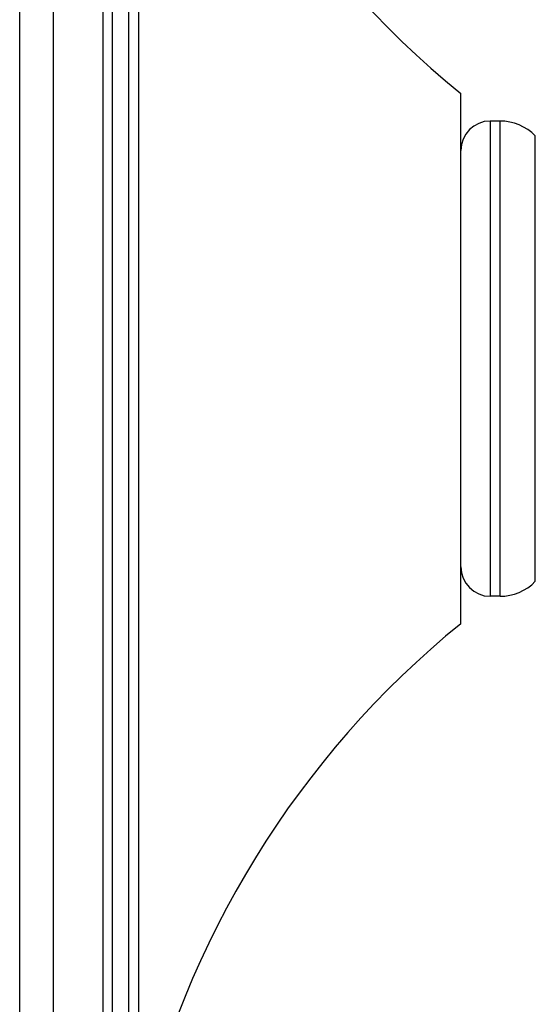
# Model space of a CAD drawing. Units: inches. Extents: x 7.7 to 13.7, y -5.9 to 23.9.
# Drawn here: x 8.7 to 9.8, y 20.4 to 22.4 of the extents above; entities that cross this region are included whole.
import ezdxf

# ---------------------------------------------------------------- set-up
doc = ezdxf.new("R2010")
doc.units = ezdxf.units.IN
doc.header["$LTSCALE"] = 1.21
doc.header["$MEASUREMENT"] = 0
doc.layers.get('0').update_dxf_attribs({"linetype": 'CONTINUOUS'})

msp = doc.modelspace()

# ---------------------------------------------------------------- linework, layer by layer
at = {"color": 9, "linetype": 'Continuous'}
for p, q in [((8.7472, 19.8328), (8.7472, 23.6428)), ((8.8157, 23.5983), (8.8157, 19.8773)), ((8.9175, 20.106), (8.9175, 23.3697)), ((8.9358, 23.3578), (8.9358, 20.1178)), ((8.9698, 20.1178), (8.9698, 23.3578)), ((8.9893, 23.3422), (8.9893, 20.1335)), ((9.7059, 22.2218), (9.7059, 21.2538)), ((9.7259, 21.2538), (9.7259, 22.2218)), ((9.7978, 21.2843), (9.7978, 22.1914))]:
    msp.add_line(p, q, dxfattribs=at)
at = {"color": 7, "linetype": 'Continuous'}
for p, q in [((9.6459, 21.1978), (9.6459, 22.2778)), ((9.7259, 22.2218), (9.7059, 22.2218)), ((9.7259, 21.2538), (9.7059, 21.2538))]:
    msp.add_line(p, q, dxfattribs=at)
for centre, radius, start, end in [((10.8446, 23.752), 1.9, 192.4578, 230.8853), ((9.7059, 22.1618), 0.06, 90, 180), ((9.7259, 22.1218), 0.1, 44.0732, 90), ((9.7059, 21.3138), 0.06, 180, 270), ((9.7259, 21.3538), 0.1, 270, 315.9268), ((10.8446, 19.7237), 1.9, 129.1147, 167.5422)]:
    msp.add_arc(centre, radius, start, end, dxfattribs=at)

doc.saveas('drawing.dxf')
